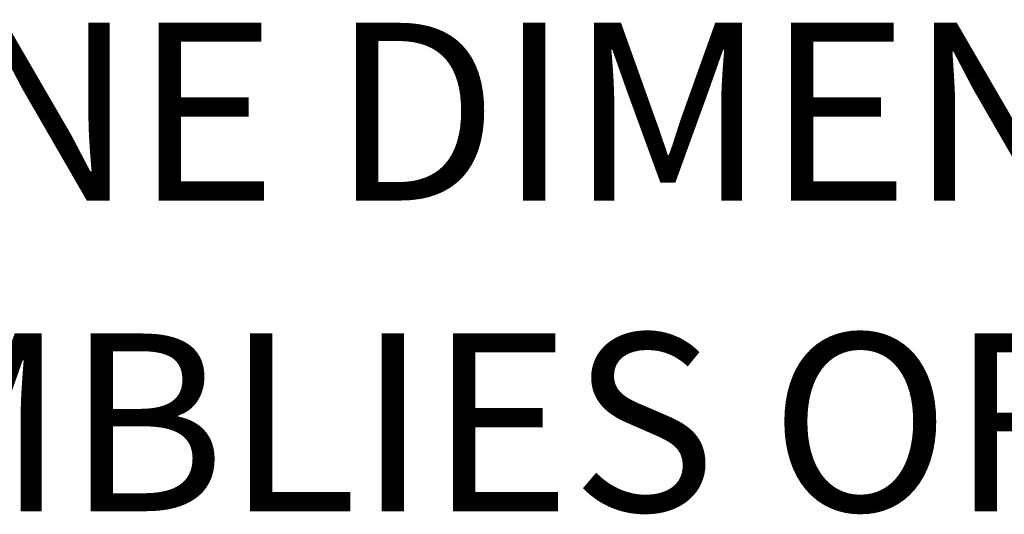
# Model space of a CAD drawing. Extents: x 2 to 107, y 1 to 70.
# Drawn here: x 95 to 98, y 6 to 8 of the extents above; entities that cross this region are included whole.
import ezdxf
from ezdxf.enums import TextEntityAlignment as Align

# ---------------------------------------------------------------- set-up
doc = ezdxf.new("R2010")
doc.units = 0
doc.header["$LTSCALE"] = 3.2
doc.header["$MEASUREMENT"] = 0
doc.layers.get('0').update_dxf_attribs({"linetype": 'CONTINUOUS'})
doc.layers.add('001-DIMENSIONS-GREEN', color=90, linetype='CONTINUOUS')
doc.styles.add('TECHNIC', font='te______.pfb', dxfattribs={"height": 0.187})
doc.styles.add('TECHNICLIGHT', font='tel_____.pfb', dxfattribs={"height": 0.187})

# ---------------------------------------------------------------- blocks, each defined once
blk = doc.blocks.new('ATTD')
at = {"color": 120, "style": 'TECHNIC'}
blk.add_attdef('DWGSIZE', text='', height=0.2, dxfattribs=at).set_placement((33.1265, 3.5), align=Align.TOP_CENTER)
at = {"color": 4, "flags": 1}
blk.add_attdef('DWGPARTS', (28.25, 3.333), '', height=0.083, dxfattribs=at)
at = {"color": 4, "style": 'TECHNICLIGHT'}
for tag, height, p in [('DWGDESC1', 0.167, (30.9375, 2.439)), ('DWGDESC2', 0.167, (30.9375, 2.147)), ('DWGDESC3', 0.167, (30.9375, 1.856)), ('DWGNUM', 0.208, (31.8125, 1.213)), ('DWGREV', 0.208, (33.1565, 1.203)), ('DWGNUM', 0.208, (22.5, 0.60593))]:
    blk.add_attdef(tag, text='', height=height, dxfattribs=at).set_placement(p, align=Align.TOP_CENTER)
at = {"color": 121, "style": 'TECHNICLIGHT'}
blk.add_attdef('DWGSCALE', text='', height=0.093, dxfattribs=at).set_placement((30.21875, 1.32), align=Align.TOP_CENTER)
for tag, p in [('DWGSHEET', (31.95004, 0.648)), ('DWGSHEETS', (32.51208, 0.648))]:
    blk.add_attdef(tag, text='', height=0.083, dxfattribs=at).set_placement(p, align=Align.MIDDLE)

msp = doc.modelspace()

# ---------------------------------------------------------------- block references
at = {"layer": '001-DIMENSIONS-GREEN'}
ref = msp.add_blockref('ATTD', (0.005, 0.005), dxfattribs=dict(at, xscale=3.2, yscale=3.2, zscale=3.2))
ref.add_attrib('DWGDESC1', 'OUTLINE DIMENSIONS FOR UNITIZED', dxfattribs={"layer": '0', "color": 4, "height": 0.5344, "style": 'TECHNICLIGHT'}).set_placement((99.005, 7.8098), align=Align.TOP_CENTER)
ref.add_attrib('DWGDESC2', 'ASSEMBLIES OF BECK 11-300 DRIVES', dxfattribs={"layer": '0', "color": 4, "height": 0.5344, "style": 'TECHNICLIGHT'}).set_placement((99.005, 6.8754), align=Align.TOP_CENTER)

doc.saveas('drawing.dxf')
